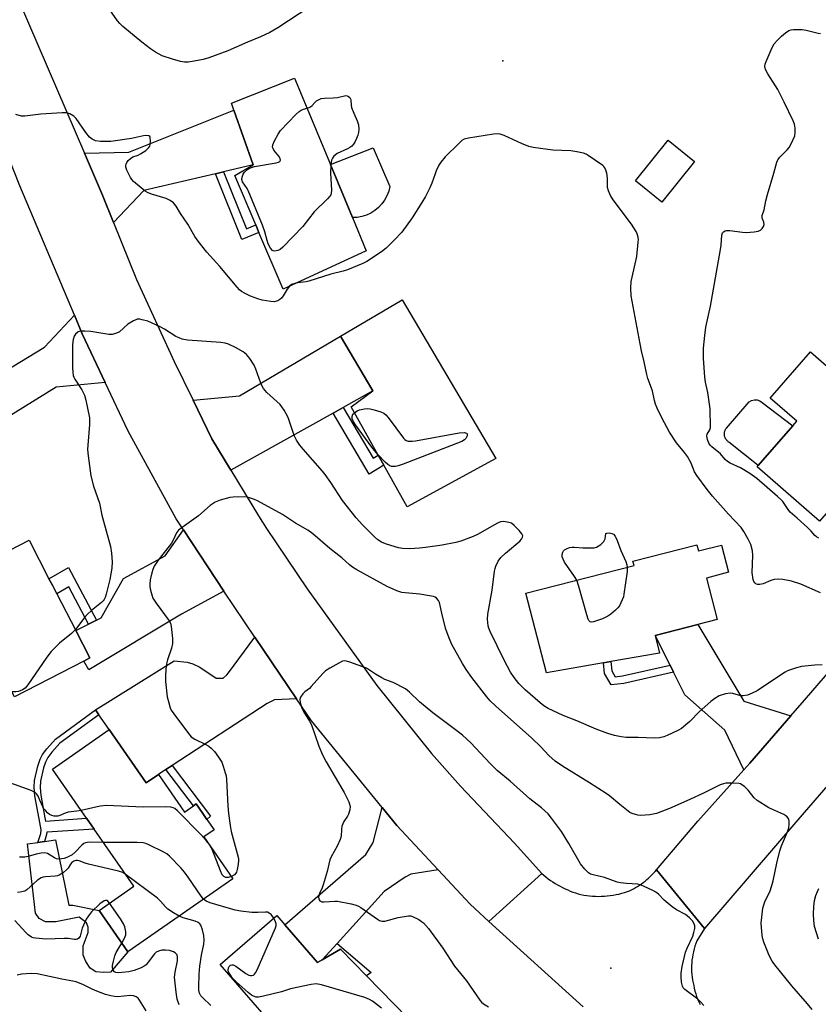
# Model space of a CAD drawing. Units: inches. Extents: x 1315762 to 1321762, y 517448 to 521448.
# Drawn here: x 1318167 to 1318436, y 517965 to 518296 of the extents above; entities that cross this region are included whole.
import ezdxf

# ---------------------------------------------------------------- set-up
doc = ezdxf.new("R2010")
doc.units = ezdxf.units.IN
doc.header["$MEASUREMENT"] = 0
for name, color, linetype in [('BLDG-Footprint', 5, 'Continuous'), ('CULTRL-Pad', 6, 'Continuous'), ('ELEV-Spot Elevation', 7, 'Continuous'), ('TRANS-Driveway', 251, 'Continuous'), ('TRANS-Non Street Sidewalk', 7, 'Continuous'), ('TRANS-Road', 130, 'Continuous'), ('Undefined', 1, 'Continuous')]:
    doc.layers.add(name, color=color, linetype=linetype)

msp = doc.modelspace()

# ---------------------------------------------------------------- linework, layer by layer
at = {"layer": 'BLDG-Footprint'}
for points, elevation in [([(1318283.78, 518217.98), (1318255.97, 518205.11), (1318247.83, 518224.16), (1318246.74, 518226.71), (1318239.7, 518243.21), (1318245.84, 518246.83), (1318239.37, 518265.23), (1318238.55, 518267.55), (1318259.81, 518275.88), (1318271.8, 518246.93), (1318279.19, 518229.09)], 400.8), ([(1318394.16, 518247.93), (1318383.19, 518234.27), (1318374.28, 518241.42), (1318385.24, 518255.08)], 401.6), ([(1318327.37, 518148.2), (1318297.55, 518132.04), (1318289.73, 518146), (1318287.85, 518149.37), (1318278.77, 518165.56), (1318286.11, 518170.93), (1318275.26, 518189.3), (1318295.9, 518201.49)], 399.05), ([(1318475.55, 518176.61), (1318473.59, 518174.36), (1318461.03, 518159.95), (1318463.06, 518158.18), (1318454.07, 518147.86), (1318460.97, 518141.84), (1318461.03, 518141.8), (1318459.7, 518140.28), (1318453.09, 518132.69), (1318452.22, 518131.69), (1318445.26, 518137.76), (1318436.08, 518127.23), (1318415.17, 518145.45), (1318415.55, 518145.89), (1318427.11, 518159.15), (1318428.47, 518160.71), (1318419.52, 518168.51), (1318433.07, 518184.05), (1318442.02, 518176.25), (1318456.67, 518193.07)], 403.31), ([(1318179.92, 518102.8), (1318186.3, 518090.44), (1318191.04, 518081.25), (1318189.06, 518080.22), (1318165.76, 518068.19), (1318152.8, 518093.27), (1318142.56, 518087.98), (1318135.08, 518102.46), (1318170.61, 518120.81), (1318177.29, 518107.87), (1318178.54, 518105.45)], 398.1), ([(1318394.88, 518119.29), (1318395.43, 518117.17), (1318403.21, 518119.18), (1318405.58, 518110.02), (1318398.1, 518108.09), (1318401.7, 518094.15), (1318395.26, 518092.5), (1318380.93, 518088.8), (1318382.38, 518082.84), (1318366.06, 518080.02), (1318363.56, 518079.58), (1318344.4, 518076.26), (1318337.5, 518102.97), (1318373.82, 518112.34), (1318373.45, 518113.76)], 398.8), ([(1318197.52, 518057.19), (1318209.95, 518039.32), (1318214.03, 518042.15), (1318222.81, 518029.53), (1318225.81, 518031.62), (1318226.7, 518032.24), (1318228.93, 518029.04), (1318230.37, 518026.97), (1318232.75, 518023.55), (1318229.3, 518021.15), (1318239.06, 518007.13), (1318203.81, 517982.59), (1318194.15, 517996.47), (1318205.8, 518004.58), (1318192.43, 518023.79), (1318189.87, 518027.46), (1318178.43, 518043.9)], 393.35), ([(1318256.52, 517991.7), (1318267.52, 517978.97), (1318269.05, 517979.87), (1318275.19, 517983.5), (1318283.98, 517974.51), (1318302.42, 517955.66), (1318278.37, 517932.15), (1318269.9, 517940.81), (1318260, 517931.14), (1318247.7, 517943.72), (1318256.94, 517952.76), (1318234.85, 517978.33), (1318253.87, 517994.77)], 393.42)]:
    msp.add_lwpolyline(points, close=True, dxfattribs=dict(at, elevation=elevation))
at = {"layer": 'CULTRL-Pad'}
for points in [[(1318280.81, 518229.18), (1318279.19, 518229.09), (1318271.8, 518246.93), (1318286.16, 518252.57), (1318291.79, 518239.5), (1318291.4, 518237.94), (1318290.81, 518236.44), (1318290.04, 518235.02), (1318289.09, 518233.72), (1318287.99, 518232.54), (1318286.75, 518231.51), (1318285.39, 518230.65), (1318283.92, 518229.97), (1318282.39, 518229.47)], [(1318427.11, 518159.15), (1318415.55, 518145.89), (1318405.64, 518153.75), (1318405.46, 518153.87), (1318405.29, 518154.01), (1318405.13, 518154.16), (1318404.97, 518154.33), (1318404.82, 518154.51), (1318404.68, 518154.7), (1318404.56, 518154.89), (1318404.46, 518155.1), (1318404.37, 518155.32), (1318404.29, 518155.54), (1318404.24, 518155.76), (1318404.2, 518155.99), (1318404.17, 518156.22), (1318404.16, 518156.45), (1318404.17, 518156.68), (1318404.2, 518156.91), (1318404.24, 518157.14), (1318404.3, 518157.37), (1318404.37, 518157.59), (1318404.46, 518157.8), (1318404.57, 518158.01), (1318404.69, 518158.21), (1318404.83, 518158.4), (1318412.48, 518167.23), (1318413.31, 518167.7), (1318414.23, 518167.92), (1318415.19, 518167.88), (1318416.1, 518167.57), (1318416.88, 518167.03)], [(1318194.15, 517996.47), (1318203.81, 517982.59), (1318197.97, 517975.8), (1318195.61, 517975.63), (1318193.08, 517975.84), (1318191.09, 517977.12), (1318189.66, 517979.31), (1318188.77, 517981.49), (1318188.8, 517984.57), (1318190.47, 517989.09), (1318190.48, 517990.91), (1318189.95, 517992.36), (1318187.42, 517994.19), (1318179.61, 517992.62), (1318176.17, 517992.65), (1318174, 517993.76), (1318172.75, 517995.58), (1318170.04, 518018.8), (1318173.61, 518019.32), (1318175.76, 518019.64), (1318179.48, 518020.18), (1318184, 517998.21), (1318185.27, 517998.2)]]:
    msp.add_lwpolyline(points, close=True, dxfattribs=at)
at = {"layer": 'ELEV-Spot Elevation'}
for p in [(1318329.74, 518281.74, 400.52), (1318366.01, 517977.12, 393.51)]:
    msp.add_point(p, dxfattribs=at)
at = {"layer": 'TRANS-Driveway'}
for points in [[(1318235.95, 518244.5), (1318233.22, 518243.86), (1318209.16, 518238.17), (1318198.99, 518227.42), (1318195.3, 518236.61), (1318189.23, 518250.72), (1318204.16, 518251.05), (1318239.37, 518265.23), (1318245.84, 518246.83)], [(1318196.21, 518173.7), (1318179.72, 518172.17), (1318152.54, 518155.41), (1318146.84, 518168.06), (1318151.99, 518171.18), (1318154.54, 518172.73), (1318175.83, 518185.65), (1318185.83, 518196.34), (1318188.5, 518190.03)], [(1318276.11, 518165.36), (1318272.74, 518163.49), (1318238.36, 518144.35), (1318232.03, 518154.81), (1318225.71, 518167.81), (1318241.24, 518169.23), (1318275.26, 518189.3), (1318286.11, 518170.93)], [(1318236.06, 518103.7), (1318221.81, 518095.98), (1318190.74, 518077.3), (1318189.06, 518080.22), (1318191.04, 518081.25), (1318186.3, 518090.44), (1318190.59, 518092.57), (1318193.26, 518093.91), (1318194.88, 518094.71), (1318202.38, 518107.96), (1318216.35, 518115.54), (1318222.49, 518124.32)], [(1318426.48, 518061.8), (1318412.66, 518045.89), (1318410.68, 518043.69), (1318404.35, 518057.05), (1318390.86, 518068.83), (1318387.05, 518076.48), (1318385.89, 518078.81), (1318380.93, 518088.8), (1318395.26, 518092.5), (1318410.7, 518066.75)], [(1318260.39, 518067.57), (1318253.08, 518067.18), (1318250.55, 518066.02), (1318218.63, 518045.17), (1318216.55, 518043.81), (1318214.03, 518042.15), (1318209.96, 518039.32), (1318197.52, 518057.19), (1318194.07, 518062.18), (1318192.95, 518063.8), (1318219.38, 518080.28), (1318223.66, 518079.88), (1318225.56, 518079.23), (1318227.92, 518078.21), (1318233.44, 518074.44), (1318234.54, 518074.43), (1318235.81, 518074.51), (1318237, 518075.59), (1318237.56, 518076.22), (1318246.44, 518088.21)], [(1318308.03, 518010.08), (1318298.85, 518008.7), (1318296.88, 518007.61), (1318289.84, 518002.88), (1318274.06, 517985.42), (1318269.05, 517979.87), (1318267.52, 517978.97), (1318256.52, 517991.7), (1318283.69, 518015.32), (1318286.18, 518019.35), (1318289.18, 518031.09), (1318294.14, 518025.03)]]:
    msp.add_lwpolyline(points, close=True, dxfattribs=at)
at = {"layer": 'TRANS-Non Street Sidewalk'}
for points in [[(1318233.22, 518243.86), (1318235.95, 518244.5), (1318243.59, 518225.38), (1318246.74, 518226.71), (1318247.83, 518224.16), (1318242.07, 518221.73)], [(1318272.74, 518163.49), (1318276.11, 518165.36), (1318286.13, 518148.29), (1318287.85, 518149.37), (1318289.73, 518146), (1318284.82, 518142.92)], [(1318193.26, 518093.91), (1318190.59, 518092.57), (1318183.95, 518105.09), (1318179.92, 518102.8), (1318178.54, 518105.45), (1318177.29, 518107.87), (1318183.87, 518111.61)], [(1318385.89, 518078.81), (1318387.05, 518076.48), (1318370.39, 518072.73), (1318366.13, 518072.27), (1318363.88, 518076.09), (1318363.56, 518079.58), (1318366.06, 518080.02), (1318366.35, 518076.89), (1318367.49, 518074.97), (1318369.98, 518075.23)], [(1318194.07, 518062.18), (1318180.99, 518052.62), (1318178.23, 518049.61), (1318176.87, 518047.82), (1318176.11, 518046.29), (1318175.43, 518044.38), (1318174.4, 518039.94), (1318174.31, 518037.75), (1318174.51, 518035.22), (1318175.9, 518027.6), (1318176.11, 518026.51), (1318189.87, 518027.46), (1318192.43, 518023.79), (1318176.58, 518022.72), (1318176.47, 518021.96), (1318175.76, 518019.64), (1318173.61, 518019.32), (1318174.52, 518022.32), (1318174.68, 518023.55), (1318173.96, 518027.29), (1318172.54, 518035.01), (1318172.31, 518037.91), (1318172.4, 518040.13), (1318173.52, 518044.97), (1318174.34, 518047.24), (1318175.12, 518048.79), (1318176.62, 518050.78), (1318179.53, 518053.99), (1318192.95, 518063.8)], [(1318216.55, 518043.81), (1318218.63, 518045.17), (1318231.55, 518028.16), (1318230.37, 518026.97), (1318228.93, 518029.04), (1318226.7, 518032.24), (1318225.81, 518031.62)], [(1318269.05, 517979.87), (1318274.06, 517985.42), (1318285.46, 517975.6), (1318283.98, 517974.51), (1318275.19, 517983.5)]]:
    msp.add_lwpolyline(points, close=True, dxfattribs=at)
at = {"layer": 'TRANS-Road'}
for points in [[(1318167.3, 518301.66), (1318189.23, 518250.72), (1318195.3, 518236.61), (1318198.99, 518227.42), (1318206.67, 518208.29), (1318219.38, 518180.8), (1318225.71, 518167.81), (1318232.03, 518154.81), (1318238.36, 518144.35), (1318247.64, 518129.01), (1318250.39, 518124.76), (1318264.02, 518104.52), (1318287.41, 518072.06), (1318305.73, 518049.17), (1318315.5, 518038.24), (1318333.64, 518019.05), (1318342.79, 518008.93), (1318325.08, 517992.81), (1318318.72, 517998.56), (1318308.03, 518010.08), (1318294.14, 518025.03), (1318289.18, 518031.09), (1318265.43, 518060.12), (1318260.39, 518067.57), (1318246.44, 518088.21), (1318239.46, 518098.53), (1318236.06, 518103.7), (1318222.49, 518124.32), (1318220.06, 518128.01), (1318203.92, 518157.38), (1318196.21, 518173.7), (1318188.5, 518190.03), (1318185.83, 518196.34), (1318167.46, 518239.77), (1318149.54, 518285.13)], [(1318453.84, 518055.89), (1318428.81, 518026.9), (1318397.48, 517990.41), (1318381.38, 518010.11), (1318395.21, 518026.44), (1318410.68, 518043.69), (1318412.66, 518045.89), (1318426.48, 518061.8), (1318431.03, 518067.04), (1318454.39, 518094.09)], [(1318356.76, 517964.17), (1318325.08, 517992.81), (1318342.79, 518008.93), (1318343.5, 518008.31), (1318344.23, 518007.72), (1318344.97, 518007.14), (1318345.74, 518006.58), (1318346.52, 518006.05), (1318347.32, 518005.54), (1318348.13, 518005.05), (1318348.96, 518004.59), (1318349.8, 518004.15), (1318350.66, 518003.74), (1318351.53, 518003.35), (1318352.4, 518002.99), (1318353.29, 518002.66), (1318354.18, 518002.35), (1318355.08, 518002.08), (1318355.98, 518001.83), (1318356.94, 518001.65), (1318357.91, 518001.5), (1318358.89, 518001.38), (1318359.87, 518001.3), (1318360.86, 518001.24), (1318361.85, 518001.22), (1318362.84, 518001.24), (1318363.84, 518001.28), (1318364.82, 518001.36), (1318365.81, 518001.47), (1318366.79, 518001.61), (1318367.76, 518001.79), (1318368.73, 518001.99), (1318369.68, 518002.23), (1318370.63, 518002.5), (1318371.56, 518002.79), (1318372.26, 518003.11), (1318372.95, 518003.44), (1318373.64, 518003.79), (1318374.31, 518004.17), (1318374.98, 518004.57), (1318375.63, 518004.98), (1318376.27, 518005.42), (1318376.9, 518005.87), (1318377.52, 518006.35), (1318378.12, 518006.84), (1318378.7, 518007.35), (1318379.27, 518007.87), (1318379.83, 518008.41), (1318380.36, 518008.97), (1318380.88, 518009.53), (1318381.38, 518010.11), (1318397.48, 517990.41), (1318394.93, 517986.23), (1318394.58, 517985.36), (1318394.27, 517984.46), (1318394, 517983.55), (1318393.76, 517982.63), (1318393.55, 517981.7), (1318393.39, 517980.75), (1318393.26, 517979.8), (1318393.17, 517978.84), (1318393.12, 517977.88), (1318393.11, 517976.92), (1318393.14, 517975.96), (1318393.21, 517975), (1318393.32, 517974.06), (1318393.47, 517973.12), (1318393.65, 517972.19), (1318393.87, 517971.28), (1318394.04, 517970.34), (1318394.25, 517969.42), (1318394.51, 517968.49), (1318394.81, 517967.57), (1318395.15, 517966.67), (1318395.54, 517965.78), (1318395.97, 517964.9)]]:
    msp.add_lwpolyline(points, dxfattribs=at)
at = {"layer": 'Undefined'}
for points, elevation in [([(1318435.89, 518121.53), (1318435.14, 518121.88), (1318434.54, 518122.39), (1318433.29, 518123.86), (1318432.06, 518125.08), (1318428.64, 518128.18), (1318426.21, 518130.16), (1318425.75, 518130.72), (1318423.73, 518133.76), (1318423.14, 518134.41), (1318422.03, 518135.42), (1318415.01, 518141.52), (1318412.71, 518143.24), (1318409.57, 518145.13), (1318406.13, 518146.67), (1318405.19, 518147.23), (1318404.46, 518147.94), (1318402.85, 518149.82), (1318399.91, 518152.19), (1318399.4, 518152.76), (1318398.97, 518153.41), (1318398.47, 518154.62), (1318398.29, 518155.69), (1318398.42, 518156.41), (1318399.23, 518157.81), (1318399.52, 518158.67), (1318399.34, 518164.85), (1318398.54, 518170.41), (1318397.83, 518173.91), (1318397.6, 518175.52), (1318397.1, 518181.92), (1318397.17, 518185.29), (1318397.57, 518189.56), (1318397.93, 518192.29), (1318399.45, 518199.41), (1318402.85, 518218.43), (1318403.06, 518219.91), (1318403.31, 518223.17), (1318403.56, 518223.95), (1318403.84, 518224.31), (1318404.41, 518224.7), (1318404.88, 518224.83), (1318405.97, 518224.81), (1318410.18, 518224.18), (1318411.51, 518224.11), (1318414.12, 518224.35), (1318415.54, 518224.58), (1318416.29, 518224.88), (1318416.85, 518225.41), (1318417.27, 518226.08), (1318417.48, 518226.81), (1318417.38, 518227.56), (1318416.84, 518228.93), (1318416.82, 518229.77), (1318417.53, 518231.77), (1318418.1, 518234.73), (1318418.62, 518236.91), (1318420.75, 518244.04), (1318421.75, 518247.76), (1318422.11, 518248.52), (1318422.77, 518249.42), (1318425.18, 518251.81), (1318425.91, 518252.66), (1318426.62, 518253.92), (1318427.77, 518256.61), (1318427.96, 518257.71), (1318427.89, 518259.09), (1318427.66, 518260.47), (1318427.26, 518261.58), (1318424.27, 518267.89), (1318422.11, 518272.13), (1318418.71, 518277.33), (1318417.99, 518278.84), (1318417.75, 518279.86), (1318417.89, 518280.68), (1318418.18, 518281.5), (1318420.21, 518286.18), (1318420.9, 518287.49), (1318421.83, 518288.6), (1318423.3, 518290.03), (1318424.65, 518291.1), (1318425.83, 518291.88), (1318426.59, 518292.18), (1318427.41, 518292.3), (1318430.25, 518292.29), (1318431.67, 518292.04), (1318435.61, 518291.02), (1318436.46, 518290.88)], 402), ([(1318263.99, 518265.8), (1318264.7, 518266.03), (1318265.15, 518266.27), (1318265.72, 518266.75), (1318266.59, 518267.74), (1318267.16, 518268.27), (1318268.03, 518268.82), (1318268.76, 518269.06), (1318269.79, 518269.22), (1318272.76, 518269.33), (1318274.16, 518269.47), (1318277.05, 518270.09), (1318277.41, 518270.05), (1318277.93, 518269.8), (1318278.34, 518269.41), (1318278.58, 518268.97), (1318278.68, 518268.51), (1318278.77, 518266.9), (1318278.94, 518266.07), (1318279.67, 518264.19), (1318280.86, 518261.6), (1318281.27, 518260.29), (1318281.34, 518258.85), (1318281.21, 518257.67), (1318281.02, 518256.8), (1318280.64, 518255.71), (1318280.04, 518254.4), (1318279.57, 518253.72), (1318279, 518253.14), (1318278.32, 518252.63), (1318277.56, 518252.19), (1318274.12, 518250.59), (1318273.41, 518250.13), (1318273.02, 518249.76), (1318272.58, 518249.11), (1318272.24, 518248.39), (1318272.03, 518247.58), (1318271.92, 518246.63)], 402), ([(1318271.92, 518246.63), (1318271.83, 518244.07), (1318272.21, 518238.34), (1318272.09, 518237.28), (1318271.93, 518236.8), (1318271.64, 518236.31), (1318270.87, 518235.44), (1318266.41, 518231.03), (1318262.58, 518226.14), (1318255.82, 518219.17), (1318254.91, 518218.44), (1318254.14, 518218.08), (1318253.09, 518217.87), (1318252.62, 518217.94), (1318252.42, 518218.05), (1318251.75, 518218.8), (1318250.94, 518220.27), (1318250.56, 518221.39), (1318249.84, 518224.28), (1318249.06, 518226.53), (1318244.19, 518238.16), (1318243.82, 518238.86), (1318242.34, 518241.16), (1318242.11, 518241.93), (1318242.18, 518242.67), (1318242.56, 518243.65), (1318243.02, 518244.32), (1318244.01, 518245.29), (1318244.94, 518245.86), (1318246.33, 518246.22), (1318253.61, 518247.46), (1318254.39, 518247.69), (1318254.81, 518247.93), (1318255.08, 518248.38), (1318254.98, 518248.99), (1318254.55, 518249.69), (1318252.87, 518251.8), (1318252.57, 518252.28), (1318252.39, 518252.77), (1318252.44, 518253.57), (1318253, 518254.85), (1318254.25, 518257.15), (1318255.05, 518258.36), (1318260.26, 518263.72), (1318261.34, 518264.73), (1318262.05, 518265.22), (1318262.82, 518265.51), (1318263.99, 518265.8)], 402), ([(1318436.39, 518103.1), (1318429.87, 518106.06), (1318426.66, 518107.05), (1318423.73, 518107.59), (1318422.25, 518107.73), (1318420.88, 518107.6), (1318419.8, 518107.27), (1318417.12, 518106.19), (1318416.03, 518105.93), (1318415.23, 518105.97), (1318414.76, 518106.17), (1318414.36, 518106.48), (1318414.06, 518106.89), (1318413.79, 518107.64), (1318413.43, 518109.88), (1318413.65, 518115.8), (1318413.56, 518117.22), (1318413.03, 518119.36), (1318412.16, 518121.18), (1318410.69, 518123.7), (1318409.74, 518125.05), (1318405.51, 518129.5), (1318400.14, 518135.59), (1318398.32, 518137.85), (1318394.85, 518142.54), (1318394.15, 518143.72), (1318392.94, 518146.67), (1318391.76, 518148.88), (1318390.78, 518150.25), (1318388.12, 518153.54), (1318385.67, 518157.05), (1318383.23, 518161.69), (1318381.58, 518165.11), (1318381.01, 518166.45), (1318380.65, 518167.75), (1318380.05, 518170.99), (1318378.47, 518175.04), (1318378.09, 518176.38), (1318377.24, 518180.73), (1318376.31, 518184.42), (1318375.82, 518186.75), (1318372.81, 518202.86), (1318372.75, 518205.43), (1318372.86, 518207.7), (1318373.12, 518209.09), (1318374.78, 518216.06), (1318375.24, 518220.89), (1318375.25, 518221.74), (1318375.14, 518222.56), (1318374.85, 518223.63), (1318374.52, 518224.41), (1318372.96, 518226.96), (1318366.8, 518235.03), (1318365.85, 518236.49), (1318365.19, 518238.09), (1318364.9, 518239.2), (1318364.87, 518242.34), (1318364.61, 518243.99), (1318364.32, 518245.05), (1318364.01, 518245.78), (1318363.69, 518246.22), (1318363.29, 518246.61), (1318358.45, 518249.96), (1318357.69, 518250.39), (1318356.88, 518250.71), (1318354.6, 518251.23), (1318352.57, 518251.56), (1318346.54, 518251.7), (1318339.92, 518252.6), (1318338.52, 518253.03), (1318336.04, 518254), (1318330.22, 518256.65), (1318328.88, 518257.1), (1318327.79, 518257.2), (1318326.62, 518257.1), (1318318.18, 518255.78), (1318316.78, 518255.44), (1318315.98, 518254.99), (1318314.92, 518254.03), (1318310.41, 518249.5), (1318308.91, 518247.68), (1318308.29, 518246.69), (1318307.39, 518244.87), (1318306.96, 518243.82), (1318305.91, 518240.66), (1318305.24, 518239.09), (1318303.8, 518236.24), (1318302.58, 518234.23), (1318299.23, 518229.02), (1318295.77, 518224.26), (1318293.28, 518221.48), (1318290.59, 518218.88), (1318288.97, 518217.62), (1318284.02, 518214.34), (1318282.71, 518213.71), (1318277.59, 518211.62), (1318276.09, 518211.13), (1318272, 518210.09), (1318264.58, 518207.74), (1318263.71, 518207.55), (1318261.62, 518207.34), (1318260.23, 518207.08)], 400), ([(1318260.23, 518207.08), (1318258.77, 518206.6), (1318258.08, 518206.09)], 400), ([(1318437.03, 518078.94), (1318434.48, 518078.79), (1318430.1, 518078.37), (1318428.42, 518077.94), (1318425.4, 518076.89), (1318424.61, 518076.53), (1318423.62, 518075.93), (1318415.13, 518070.27), (1318413.53, 518069.46), (1318411.88, 518068.82), (1318410.51, 518068.54), (1318409.7, 518068.55), (1318407.02, 518069.33), (1318406.21, 518069.42), (1318404.57, 518069.17), (1318402.43, 518068.53), (1318400.95, 518067.7), (1318399.58, 518066.66), (1318395.68, 518063.14), (1318392.57, 518059.88), (1318389.74, 518057.59), (1318388.49, 518056.85), (1318384.95, 518055.23), (1318383.84, 518054.79), (1318382.4, 518054.45), (1318380.61, 518054.34), (1318375.23, 518054.58), (1318371.13, 518054.6), (1318369.44, 518054.79), (1318367.21, 518055.2), (1318364.97, 518055.91), (1318361.09, 518057.31), (1318354.61, 518060.13), (1318350.04, 518061.92), (1318344.92, 518064.32), (1318343.56, 518065.14), (1318342.25, 518066.14), (1318337.28, 518070.56), (1318335.09, 518072.7), (1318333.54, 518074.67), (1318332.3, 518076.53), (1318330.13, 518080.57), (1318325.46, 518090.14), (1318325, 518091.21), (1318324.77, 518092.08), (1318324.58, 518094.31), (1318324.65, 518096.01), (1318326.18, 518104.01), (1318326.97, 518110.41), (1318327.12, 518111.28), (1318327.37, 518112.08), (1318328.21, 518113.81), (1318329.03, 518114.94), (1318330.68, 518116.48), (1318335.5, 518120.5), (1318336.06, 518121.1), (1318336.39, 518121.76), (1318336.41, 518122.22), (1318336.1, 518122.92), (1318335.18, 518124.03), (1318333.52, 518125.77), (1318332.61, 518126.47), (1318331.8, 518126.77), (1318330.06, 518127.05), (1318328.93, 518126.96), (1318328.16, 518126.66), (1318326.66, 518125.88), (1318321.4, 518122.77), (1318319.76, 518122.07), (1318315.6, 518120.49), (1318313.91, 518120.03), (1318309.32, 518119.11), (1318303.77, 518118.33), (1318301.75, 518118.12), (1318298.35, 518117.91), (1318296.08, 518118.02), (1318294.68, 518118.24), (1318293.58, 518118.54), (1318290.3, 518119.61), (1318288.99, 518120.17), (1318287.77, 518120.95), (1318286.68, 518121.9), (1318282.58, 518125.97), (1318280.44, 518128.31), (1318275.94, 518134.17), (1318272.02, 518140.14), (1318270.02, 518142.86), (1318269.15, 518143.94), (1318262.65, 518151.33), (1318261.55, 518152.7), (1318260.44, 518154.43), (1318259.73, 518155.72), (1318259.15, 518157.25), (1318257.76, 518161.65), (1318257.27, 518162.68), (1318256.3, 518164.41), (1318255.54, 518165.61), (1318254.93, 518166.37), (1318250.47, 518170.36), (1318249.36, 518171.72), (1318248.78, 518172.73), (1318248.43, 518173.52), (1318246.77, 518178.17), (1318246.21, 518179.51), (1318244.77, 518181.78), (1318243.66, 518183.15), (1318242.48, 518183.99), (1318239.94, 518185.45), (1318237.65, 518186.57), (1318236.47, 518186.98), (1318235.05, 518187.17), (1318223.78, 518187.98), (1318222.04, 518188.28), (1318220.97, 518188.7), (1318219.93, 518189.22), (1318216.1, 518191.68), (1318214.59, 518192.47), (1318210.55, 518194.31), (1318208.6, 518194.83), (1318207.76, 518194.96), (1318206.94, 518194.96), (1318206.43, 518194.82), (1318205.68, 518194.47), (1318203.78, 518193.28), (1318200.97, 518190.78), (1318200.5, 518190.48), (1318199.69, 518190.16), (1318198.54, 518189.91), (1318197.38, 518189.89), (1318191.38, 518190.89), (1318189.33, 518191.03), (1318187.9, 518190.99), (1318187.12, 518190.74), (1318186.26, 518190.02), (1318185.78, 518189.31), (1318185.41, 518188.21), (1318185.25, 518186.45), (1318185.21, 518178.71), (1318185.28, 518177.24), (1318185.46, 518176.12), (1318185.62, 518175.58), (1318185.98, 518174.83), (1318188.32, 518171.25), (1318189.26, 518169.52), (1318189.72, 518167.86), (1318190.92, 518161.89), (1318190.92, 518159.66), (1318190.31, 518152.69), (1318190.25, 518151.23), (1318190.43, 518149.17), (1318191.31, 518142.42), (1318192.23, 518138.97), (1318194.25, 518133.18), (1318195.04, 518129.21), (1318197.99, 518118.71), (1318198.35, 518116.4), (1318198.57, 518113.51), (1318198.37, 518111.44), (1318197.71, 518107.64), (1318196.51, 518102.68), (1318196.18, 518101.59), (1318195.83, 518100.84), (1318195.55, 518100.44), (1318194.93, 518099.84), (1318191.57, 518097.21), (1318190.12, 518095.9), (1318189.2, 518094.81), (1318186.99, 518091.79), (1318186.13, 518090.75)], 398), ([(1318287.74, 518149.56), (1318286.07, 518151.59), (1318280.23, 518159.48), (1318279.42, 518160.72), (1318279.13, 518161.51), (1318279.12, 518162.33), (1318279.39, 518163.06), (1318279.87, 518163.6)], 400), ([(1318279.87, 518163.6), (1318280.76, 518164.22), (1318281.55, 518164.52), (1318283.22, 518164.93), (1318284.34, 518165.03), (1318285.18, 518164.91), (1318286.57, 518164.54), (1318288.78, 518163.85), (1318289.82, 518163.41), (1318290.48, 518162.89), (1318291.25, 518161.99), (1318296.42, 518155.02), (1318296.82, 518154.61), (1318297.26, 518154.29), (1318297.97, 518154.08), (1318299.27, 518154.03), (1318300.42, 518154.16), (1318315.03, 518156.85), (1318316.84, 518156.92), (1318317.5, 518156.78), (1318317.71, 518156.55), (1318317.74, 518155.87), (1318317.35, 518154.99), (1318316.91, 518154.51), (1318315.92, 518153.95), (1318296.3, 518146.28), (1318294.61, 518145.71), (1318293.74, 518145.55), (1318292.87, 518145.5), (1318292.31, 518145.55), (1318291.8, 518145.73), (1318291.09, 518146.21), (1318290.21, 518147), (1318287.74, 518149.56)], 400), ([(1318433.62, 517963.21), (1318432.09, 517965.16), (1318426.77, 517971.19), (1318421.05, 517978.26), (1318420.24, 517979.5), (1318419.21, 517981.3), (1318417.39, 517985.86), (1318417.05, 517986.96), (1318416.86, 517988.1), (1318416.53, 517992.18), (1318416.68, 517994.25), (1318417.09, 517997.2), (1318417.38, 517998.32), (1318417.85, 517999.66), (1318419.37, 518002.73), (1318420.14, 518004.82), (1318420.58, 518006.45), (1318421.76, 518012.37), (1318422.81, 518016.51), (1318423.38, 518018.21), (1318425.31, 518022.9), (1318425.78, 518024.26), (1318425.96, 518025.32), (1318425.96, 518026.35), (1318425.77, 518027.08), (1318425.22, 518027.91), (1318424.8, 518028.25), (1318424.06, 518028.67), (1318419.07, 518030.98), (1318415.19, 518033.38), (1318414.14, 518034.34), (1318412.12, 518036.91), (1318410.89, 518038.05), (1318410.01, 518038.7), (1318409.53, 518038.94), (1318409, 518039.09), (1318406.99, 518039.23), (1318404.67, 518039.19), (1318403.83, 518039.02), (1318402.76, 518038.64), (1318397.35, 518035.98), (1318392.5, 518033.75), (1318385.74, 518030.74), (1318381.36, 518029), (1318379.1, 518028.59), (1318375.96, 518028.32), (1318375.12, 518028.43), (1318374.28, 518028.65), (1318373.19, 518029.04), (1318372.42, 518029.42), (1318369, 518032), (1318365.55, 518034.91), (1318364.47, 518035.71), (1318358.85, 518039.31), (1318349.72, 518044.95), (1318347.31, 518046.56), (1318345.19, 518048.48), (1318342.48, 518051.43), (1318339.5, 518054.34), (1318327.25, 518065.14), (1318325.47, 518066.89), (1318324.38, 518068.19), (1318319.33, 518074.71), (1318317.42, 518077.34), (1318316.17, 518079.35), (1318312.58, 518085.79), (1318311.66, 518087.91), (1318310.6, 518090.89), (1318309.49, 518095.34), (1318308.49, 518099.86), (1318308.14, 518100.6), (1318307.43, 518101.37), (1318307, 518101.66), (1318306.49, 518101.87), (1318305.08, 518102.17), (1318301.88, 518102.63), (1318296.92, 518103.08), (1318295.78, 518103.27), (1318294.13, 518103.79), (1318290.89, 518105.25), (1318280.66, 518110.9), (1318279.28, 518111.75), (1318278.25, 518112.57), (1318275.63, 518114.93), (1318271.65, 518118.01), (1318265.89, 518122.88), (1318264.27, 518124.11), (1318260.15, 518126.46), (1318255.72, 518129.42), (1318247.31, 518134.05), (1318246.38, 518134.47), (1318245.02, 518134.94), (1318243.92, 518135.22), (1318243.07, 518135.31), (1318239.15, 518135.26), (1318238.08, 518135.16), (1318234.75, 518134.19), (1318233.14, 518133.57), (1318231.45, 518132.42), (1318227.49, 518128.96), (1318221.98, 518125.02), (1318220.84, 518124.12), (1318220.14, 518123.27), (1318218.97, 518120.8), (1318218.41, 518119.83), (1318213.92, 518114.06), (1318212.68, 518112.05), (1318212.16, 518110.99), (1318211.8, 518109.87), (1318211.33, 518107.53), (1318211.16, 518106.06), (1318211.17, 518105.19), (1318211.35, 518104.06), (1318211.8, 518102.42), (1318212.22, 518101.38), (1318213.26, 518099.71), (1318217.72, 518093.69), (1318218.13, 518092.91), (1318218.39, 518091.82), (1318218.79, 518087.81), (1318218.83, 518086.1), (1318218.47, 518084.55), (1318217.14, 518080.64), (1318216.73, 518079.23), (1318216.51, 518077.48), (1318216.38, 518075.14), (1318216.47, 518073.39), (1318217.04, 518068.16), (1318217.5, 518066.16), (1318218.02, 518064.49), (1318218.39, 518063.7), (1318219.2, 518062.49), (1318224.12, 518055.91), (1318225.07, 518054.81), (1318226.26, 518053.99), (1318229.73, 518052.3), (1318230.94, 518051.62), (1318231.8, 518050.98), (1318232.92, 518049.84), (1318234.29, 518047.97), (1318235.35, 518046.25), (1318235.84, 518044.93), (1318236.49, 518042.74), (1318236.76, 518041.63), (1318236.92, 518040.47), (1318237.36, 518031.57), (1318237.59, 518029.06), (1318238.14, 518025.01), (1318238.53, 518023.01), (1318240.56, 518015.61), (1318240.91, 518013.88), (1318240.9, 518013.03), (1318240.71, 518011.32), (1318240.52, 518010.19), (1318240.28, 518009.39), (1318240.05, 518008.95), (1318239.57, 518008.42), (1318238.55, 518007.85)], 396), ([(1318354.56, 518107.37), (1318353.84, 518108.62), (1318350.5, 518113.45), (1318349.95, 518114.45), (1318349.7, 518115.2), (1318349.66, 518115.97), (1318349.87, 518116.73), (1318350.13, 518117.18), (1318350.48, 518117.55), (1318351.16, 518117.94), (1318352.17, 518118.32), (1318352.97, 518118.49), (1318353.81, 518118.51), (1318356.64, 518118.27), (1318359.29, 518118.19), (1318360.44, 518118.24), (1318361.24, 518118.46), (1318362.66, 518119.4), (1318363.68, 518120.39), (1318364.09, 518121.31), (1318364.37, 518123.01), (1318364.63, 518123.13), (1318365.41, 518123.23), (1318366.4, 518123.09), (1318366.92, 518122.83), (1318367.41, 518122.2), (1318368.13, 518120.66), (1318369.32, 518117.39), (1318371.07, 518113.65), (1318371.4, 518112.56), (1318371.53, 518111.75)], 400), ([(1318371.53, 518111.75), (1318371.47, 518110.26), (1318370.43, 518102.63), (1318370.23, 518101.78), (1318369.85, 518100.73), (1318368.9, 518098.71), (1318368.37, 518098.05), (1318367.53, 518097.25), (1318365.96, 518095.94), (1318365.01, 518095.27), (1318363.17, 518094.44), (1318360.2, 518093.34), (1318359.45, 518093.24), (1318359.05, 518093.37), (1318358.59, 518093.83), (1318358.35, 518094.32), (1318357.9, 518095.72), (1318355.31, 518105.23), (1318354.56, 518107.37)], 400), ([(1318186.13, 518090.75), (1318184.81, 518089.52), (1318180.78, 518086.23), (1318178.03, 518083.41), (1318176.61, 518081.56), (1318170.22, 518072.28), (1318169.3, 518071.15), (1318168.38, 518070.53), (1318167.05, 518070.03), (1318166.21, 518069.88), (1318164.88, 518069.89)], 398), ([(1318397.28, 517964.61), (1318396.29, 517965.67), (1318395.19, 517966.65), (1318390.84, 517969.92), (1318390.32, 517970.54), (1318390.1, 517971.01), (1318389.79, 517972.35), (1318389.58, 517974.31), (1318389.63, 517975.44), (1318390, 517977.69), (1318391.13, 517982.52), (1318391.67, 517983.87), (1318393.53, 517987.82), (1318393.94, 517989.08), (1318394.17, 517990.47), (1318394.19, 517991.28), (1318394.01, 517992.03), (1318393.39, 517992.94), (1318392.43, 517994.01), (1318391.14, 517995.13), (1318388.12, 517996.71), (1318386.66, 517997.7), (1318383.88, 517999.93), (1318381.98, 518001.93), (1318381.14, 518002.63), (1318380.13, 518003.19), (1318376.95, 518004.68), (1318375.87, 518005.11), (1318375.05, 518005.33), (1318371.32, 518005.54), (1318369.27, 518005.79), (1318368.12, 518006.02), (1318363.88, 518007.53), (1318360.04, 518008.39), (1318359.23, 518008.7), (1318358.51, 518009.13), (1318357.31, 518010.33), (1318355.86, 518012.1), (1318351.89, 518018.96), (1318349.42, 518022.98), (1318346.05, 518027.5), (1318344.92, 518028.87), (1318342.73, 518030.89), (1318338.82, 518034.01), (1318332.16, 518039.87), (1318327.87, 518043.51), (1318325.51, 518045.79), (1318318.94, 518052.77), (1318316.16, 518055.38), (1318314.33, 518056.82), (1318306.17, 518062.88), (1318303.61, 518064.91), (1318301.74, 518066.55), (1318298.38, 518069.81), (1318297.02, 518070.86), (1318292.9, 518073.02), (1318290.12, 518074.08), (1318289.05, 518074.58), (1318287.02, 518075.81), (1318284.65, 518077.43), (1318283.91, 518077.84), (1318278.38, 518079.86), (1318277.27, 518080.18), (1318276.72, 518080.26), (1318275.93, 518080.14), (1318274.64, 518079.56), (1318271.58, 518077.86), (1318270.15, 518076.88), (1318269.33, 518076.05), (1318265.41, 518071.65), (1318264.76, 518071.05), (1318263.21, 518069.87), (1318262.58, 518069.25), (1318261.74, 518068.11), (1318261.53, 518067.37), (1318261.66, 518066.32), (1318262.26, 518064.45), (1318262.8, 518063.31), (1318264.78, 518060.02), (1318265.43, 518058.78), (1318267.96, 518051.69), (1318269.17, 518048.76), (1318270.41, 518046.4), (1318276.4, 518036.03), (1318277.98, 518032.92), (1318278.28, 518032.12), (1318278.41, 518031.4), (1318278.32, 518030.26), (1318277.92, 518028.86), (1318277.54, 518028.14), (1318276.34, 518026.37), (1318275.71, 518024.83), (1318275.53, 518023.7), (1318275.39, 518021.38), (1318275.14, 518020.29), (1318274.08, 518018.02), (1318272.04, 518014.53), (1318271.62, 518013.48), (1318270.7, 518009.6), (1318269.44, 518005.13), (1318269.05, 518004.03), (1318268.17, 518002.22), (1318267.88, 518001.43), (1318267.82, 518000.91), (1318267.88, 518000.43), (1318268.04, 518000), (1318268.3, 517999.66), (1318268.95, 517999.42), (1318269.74, 517999.37), (1318273.31, 517999.6), (1318274.16, 517999.57), (1318278.82, 517998.73), (1318280.52, 517998.31), (1318281.3, 517997.95), (1318282.03, 517997.5), (1318287.64, 517993.53), (1318288.34, 517993.11), (1318289.08, 517992.84), (1318290.14, 517992.9), (1318294.58, 517994.07), (1318298, 517994.65), (1318298.84, 517994.63), (1318299.38, 517994.49), (1318301.47, 517993.46), (1318302.46, 517992.82), (1318303.09, 517992.27), (1318304.82, 517990.38), (1318309.56, 517983.86), (1318313.52, 517977.73), (1318317.55, 517972.8), (1318322.03, 517966.34), (1318322.58, 517965.67), (1318323.21, 517965.13), (1318324.88, 517964.17)], 394), ([(1318230.12, 518019.96), (1318228.38, 518021.84), (1318220.46, 518029.94), (1318219.55, 518030.66), (1318219.04, 518030.9), (1318218.23, 518031.15), (1318216.51, 518031.28), (1318208.92, 518031.15), (1318196.57, 518031.76), (1318194.52, 518031.46), (1318188.06, 518030.07)], 396), ([(1318229.22, 518000.28), (1318228.41, 518001.3), (1318224.07, 518007.69), (1318222.84, 518009.32), (1318221.67, 518010.64), (1318217.76, 518014.72), (1318216.87, 518015.49), (1318216.13, 518015.94), (1318210.58, 518018.62), (1318209.78, 518018.95), (1318208.94, 518019.17), (1318206.88, 518019.28), (1318195.51, 518019.35)], 394), ([(1318231.87, 518017.45), (1318231.2, 518018.59), (1318230.12, 518019.96)], 396), ([(1318238.55, 518007.85), (1318237.52, 518007.57), (1318236.74, 518007.6), (1318236.07, 518007.92), (1318235.51, 518008.46), (1318234.87, 518009.74), (1318232.79, 518015.23), (1318231.87, 518017.45)], 396), ([(1318220.99, 517994.55), (1318219.09, 517995.65), (1318217.22, 517996.93), (1318216.44, 517997.68), (1318214.77, 517999.58), (1318213.72, 518000.55), (1318202.92, 518008.71)], 392), ([(1318435.71, 517986.82), (1318434.47, 517991.11), (1318434.15, 517993.07), (1318434.05, 517995.27), (1318434.21, 517997.83), (1318434.45, 517999.82), (1318434.86, 518001.47), (1318435.39, 518002.83), (1318435.91, 518003.89)], 398), ([(1318201.76, 517985.53), (1318202.59, 517986.93), (1318202.93, 517987.72), (1318203.07, 517988.26), (1318203.07, 517989.33), (1318202.75, 517990.94), (1318202.31, 517991.97), (1318201.3, 517993.68), (1318197.66, 517998.92)], 390), ([(1318252.79, 517993.84), (1318252.3, 517994.65), (1318251.89, 517995.17), (1318251.3, 517995.62), (1318250.71, 517995.87), (1318249.98, 517995.96), (1318247.48, 517995.75), (1318245.47, 517995.78), (1318241.79, 517996.25), (1318239.83, 517996.58), (1318231.45, 517999), (1318230.12, 517999.57), (1318229.22, 518000.28)], 394), ([(1318231.66, 517964.6), (1318228.84, 517967.22), (1318228.35, 517967.86), (1318227.89, 517968.76), (1318227.66, 517969.73), (1318227.58, 517970.8), (1318227.79, 517975.12), (1318228.01, 517977.72), (1318228.53, 517981.46), (1318229.26, 517985.18), (1318229.4, 517986.5), (1318229.33, 517988.05), (1318228.87, 517990), (1318228.25, 517991.59), (1318227.95, 517991.99), (1318227.41, 517992.42), (1318226.36, 517992.87), (1318222.42, 517994.03), (1318220.99, 517994.55)], 392), ([(1318288.95, 517963.7), (1318285.94, 517965.97), (1318284.98, 517966.61), (1318283.36, 517967.26), (1318268.8, 517971.51), (1318267.08, 517971.85), (1318265.36, 517971.64), (1318258.43, 517970.11), (1318255.36, 517969.14), (1318249.38, 517967.67), (1318247.68, 517967.34), (1318246.84, 517967.38), (1318246.03, 517967.66), (1318245.31, 517968.08), (1318244.19, 517968.96), (1318240.17, 517972.5), (1318238.93, 517973.76), (1318238.11, 517974.94), (1318237.61, 517975.92), (1318237.49, 517976.43), (1318237.6, 517977.2), (1318237.81, 517977.61), (1318238.25, 517978.06), (1318238.66, 517978.25), (1318239.12, 517978.26), (1318240.08, 517977.79), (1318243.44, 517975.3), (1318244.43, 517974.74), (1318244.94, 517974.62), (1318245.47, 517974.64), (1318245.96, 517974.79), (1318246.37, 517975.09), (1318246.7, 517975.53), (1318247.22, 517976.58), (1318253.37, 517990.59), (1318253.58, 517991.41), (1318253.57, 517991.94), (1318253.34, 517992.69), (1318252.79, 517993.84)], 394), ([(1318220.98, 517964.79), (1318220.33, 517966.74), (1318219.97, 517969.08), (1318219.44, 517974.07), (1318219.64, 517975.8), (1318220.43, 517979.53), (1318220.5, 517980.81), (1318220.31, 517981.53), (1318220.03, 517981.96), (1318219.63, 517982.28), (1318219.14, 517982.54), (1318217.8, 517982.98), (1318216.38, 517983.16), (1318215.25, 517983.11), (1318214.12, 517982.83), (1318213.34, 517982.5), (1318212.69, 517981.97), (1318210.63, 517979.09), (1318209.89, 517978.26), (1318209.27, 517977.76), (1318208.23, 517977.19), (1318205.86, 517976.31), (1318204.16, 517975.92), (1318201.75, 517975.63), (1318200.56, 517975.57), (1318199.75, 517975.7), (1318199.36, 517975.92), (1318198.9, 517976.45), (1318198.65, 517977.17), (1318198.67, 517978.02), (1318198.97, 517979.49), (1318199.45, 517981.24), (1318199.87, 517982.32), (1318200.82, 517984.07), (1318201.76, 517985.53)], 390)]:
    msp.add_lwpolyline(points, dxfattribs=dict(at, elevation=elevation))
for points in [[(1318264.92, 518299.87, 402), (1318254.21, 518292.83, 402), (1318251.46, 518291.25, 402), (1318248.31, 518289.82, 402), (1318243.96, 518288.07, 402), (1318237.39, 518285.08, 402), (1318231.03, 518282.76, 402), (1318229.12, 518282.19, 402), (1318226.05, 518281.59, 402), (1318224.02, 518281.34, 402), (1318222.82, 518281.33, 402), (1318221.45, 518281.58, 402), (1318218.74, 518282.28, 402), (1318215.34, 518283.39, 402), (1318213.05, 518284.62, 402), (1318211.35, 518285.78, 402), (1318208.51, 518288.02, 402), (1318202.15, 518293.29, 402), (1318201.06, 518294.28, 402), (1318200.28, 518295.17, 402), (1318197.69, 518298.83, 402)], [(1318258.08, 518206.09, 400), (1318257.29, 518205.11, 400), (1318255.94, 518202.8, 400), (1318255.41, 518202.1, 400), (1318254.83, 518201.6, 400), (1318254.17, 518201.2, 400), (1318253.69, 518201.02, 400), (1318252.94, 518200.88, 400), (1318251.81, 518200.91, 400), (1318250.35, 518201.13, 400), (1318248.91, 518201.42, 400), (1318247.49, 518201.81, 400), (1318245.01, 518202.68, 400), (1318243.22, 518203.59, 400), (1318242, 518204.31, 400), (1318241.3, 518204.86, 400), (1318240.5, 518205.72, 400), (1318234.71, 518212.66, 400), (1318230.33, 518217.48, 400), (1318227.39, 518221.19, 400), (1318226.26, 518222.81, 400), (1318223.89, 518226.87, 400), (1318221.52, 518230.45, 400), (1318219.97, 518232.94, 400), (1318219.09, 518234.06, 400), (1318217.95, 518234.86, 400), (1318216.67, 518235.48, 400), (1318211.72, 518237.03, 400), (1318210.4, 518237.56, 400), (1318209.65, 518238.03, 400), (1318208.23, 518239.11, 400), (1318205.72, 518241.2, 400), (1318205.18, 518241.88, 400), (1318204.72, 518242.61, 400), (1318203.4, 518245.09, 400), (1318203.13, 518246.04, 400), (1318203.1, 518246.55, 400), (1318203.19, 518247.06, 400), (1318203.41, 518247.56, 400), (1318203.87, 518248.26, 400), (1318204.63, 518248.98, 400), (1318205.51, 518249.47, 400), (1318207.31, 518250.1, 400), (1318208.08, 518250.48, 400), (1318209.81, 518251.64, 400), (1318210.87, 518252.61, 400), (1318211.13, 518253.07, 400), (1318211.28, 518253.58, 400), (1318211.43, 518254.94, 400), (1318211.33, 518255.96, 400), (1318211.14, 518256.32, 400), (1318210.87, 518256.55, 400), (1318210.15, 518256.69, 400), (1318209.02, 518256.6, 400), (1318204.99, 518255.64, 400), (1318198.07, 518254.69, 400), (1318194.64, 518254.65, 400), (1318192.97, 518254.84, 400), (1318191.78, 518255.4, 400), (1318190.95, 518256.1, 400), (1318189.71, 518257.67, 400), (1318186.48, 518262.44, 400), (1318185.69, 518263.2, 400), (1318184.31, 518264, 400), (1318183.24, 518264.25, 400), (1318181.76, 518264.24, 400), (1318174.58, 518263.8, 400), (1318169.23, 518263.12, 400), (1318168.08, 518263.17, 400), (1318166.19, 518263.76, 400)], [(1318188.06, 518030.07, 396), (1318186.64, 518029.81, 396), (1318183.77, 518029.43, 396), (1318182.79, 518029.14, 396), (1318181, 518028.41, 396), (1318180.22, 518028.18, 396), (1318179.08, 518028.15, 396), (1318178.26, 518028.34, 396), (1318177.52, 518028.75, 396), (1318176.83, 518029.29, 396), (1318176.19, 518029.88, 396), (1318175.62, 518030.54, 396), (1318175.23, 518031.24, 396), (1318174.27, 518033.53, 396), (1318173.64, 518034.81, 396), (1318173.2, 518035.52, 396), (1318172.63, 518036.09, 396), (1318171.35, 518036.71, 396), (1318162.88, 518039.75, 396)], [(1318195.51, 518019.35, 394), (1318190.89, 518019.4, 394), (1318190.1, 518019.32, 394), (1318189.58, 518019.17, 394), (1318189.06, 518018.92, 394), (1318188.37, 518018.4, 394), (1318186.11, 518016.07, 394), (1318185.07, 518015.2, 394), (1318183.25, 518014.26, 394), (1318182.36, 518013.95, 394), (1318181.5, 518013.77, 394), (1318180.63, 518013.7, 394), (1318179.83, 518013.83, 394), (1318179.12, 518014.16, 394), (1318176.82, 518015.57, 394), (1318176.33, 518015.74, 394), (1318175.8, 518015.81, 394), (1318174.7, 518015.73, 394), (1318173.02, 518015.43, 394), (1318170.27, 518014.62, 394), (1318169.15, 518014.39, 394), (1318167.44, 518014.33, 394)], [(1318202.92, 518008.71, 392), (1318202.05, 518009.23, 392), (1318200.68, 518009.69, 392), (1318190.52, 518012, 392), (1318189.48, 518012.31, 392), (1318187.43, 518013.17, 392), (1318186.88, 518013.27, 392), (1318186.33, 518013.26, 392), (1318185.63, 518013.02, 392), (1318185.02, 518012.59, 392), (1318184.55, 518012.06, 392), (1318183.75, 518010.71, 392), (1318183.23, 518010.08, 392), (1318182.14, 518009.2, 392), (1318180.7, 518008.31, 392), (1318180.2, 518008.1, 392), (1318179.34, 518007.95, 392), (1318176.1, 518007.81, 392), (1318175.34, 518007.67, 392), (1318174.62, 518007.42, 392), (1318173.44, 518006.6, 392), (1318169.91, 518003.45, 392), (1318169.2, 518003, 392), (1318168.68, 518002.79, 392), (1318167.57, 518002.57, 392), (1318166.73, 518002.56, 392)], [(1318197.66, 517998.92, 390), (1318197.08, 517999.56, 390), (1318196.68, 517999.82, 390), (1318196.23, 517999.87, 390), (1318195.78, 517999.7, 390), (1318194.43, 517998.65, 390), (1318191.6, 517995.98, 390), (1318190.57, 517994.7, 390), (1318189.82, 517993.53, 390), (1318188.5, 517990.5, 390), (1318187.78, 517987.86, 390), (1318187.38, 517987.23, 390), (1318186.86, 517986.88, 390), (1318186.42, 517986.77, 390), (1318185.91, 517986.75, 390), (1318183.86, 517987.03, 390), (1318182.38, 517987.09, 390), (1318176.37, 517986.89, 390), (1318172.81, 517987.14, 390), (1318171.97, 517987.29, 390), (1318171.46, 517987.49, 390), (1318170.33, 517988.29, 390), (1318169.53, 517989.08, 390), (1318165.84, 517993.12, 390)], [(1318209.98, 517962.75, 388), (1318207.75, 517966.4, 388), (1318207.21, 517967.06, 388), (1318206.54, 517967.53, 388), (1318205.74, 517967.77, 388), (1318204.59, 517967.88, 388), (1318200.33, 517967.49, 388), (1318199.31, 517967.55, 388), (1318198.02, 517967.78, 388), (1318196.33, 517968.28, 388), (1318193.42, 517969.42, 388), (1318191.86, 517970.09, 388), (1318188.88, 517971.56, 388), (1318186.4, 517972.49, 388), (1318185.28, 517972.76, 388), (1318181.57, 517973.42, 388), (1318173.28, 517975.17, 388), (1318171.28, 517975.31, 388), (1318168.06, 517975.13, 388), (1318166.65, 517974.8, 388)]]:
    msp.add_polyline3d(points, dxfattribs=at)

doc.saveas('drawing.dxf')
